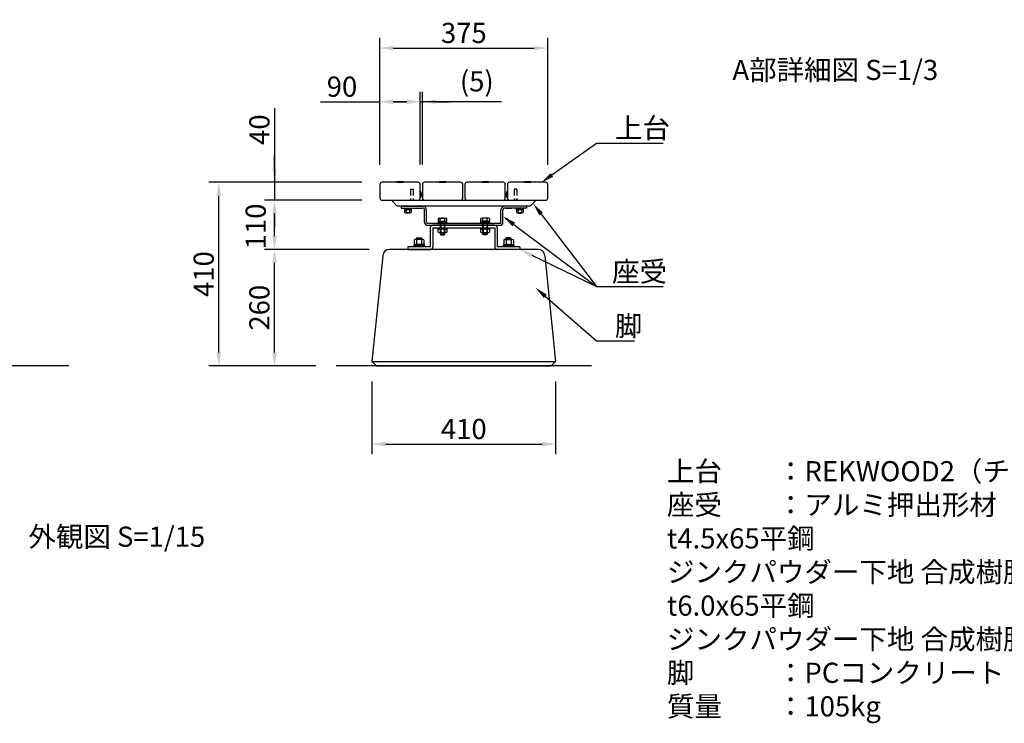
# Model space of a CAD drawing. Extents: x 0 to 6300, y 0 to 4455.
# Drawn here: x 2639 to 4837, y 1051 to 2622 of the extents above; entities that cross this region are included whole.
import ezdxf

# ---------------------------------------------------------------- set-up
doc = ezdxf.new("R2010")
doc.units = 0
doc.header["$LTSCALE"] = 4.5
doc.linetypes.add('HIDDEN2', pattern=[4.7625, 3.175, -1.5875])
doc.layers.get('DEFPOINTS').update_dxf_attribs({"linetype": 'CONTINUOUS'})
for name, color, linetype in [('P001', 131, 'CONTINUOUS'), ('P003', 231, 'CONTINUOUS'), ('P004', 41, 'CONTINUOUS'), ('P005', 91, 'CONTINUOUS'), ('P008', 241, 'CONTINUOUS'), ('P901', 135, 'CONTINUOUS'), ('P902', 185, 'CONTINUOUS'), ('P920', 125, 'CONTINUOUS'), ('P_2DIM', 6, 'CONTINUOUS'), ('P_3TEXT', 60, 'CONTINUOUS'), ('P_5DRAWFRAME', 104, 'CONTINUOUS'), ('P_7THICK', 7, 'CONTINUOUS')]:
    doc.layers.add(name, color=color, linetype=linetype)
doc.styles.add('BIGFONT', font='simplex.shx', dxfattribs={"bigfont": 'bigfont.shx'})
doc.dimstyles.new('DIMBIGFONT$0', dxfattribs={"dimscale": 15, "dimtxt": 3, "dimasz": 2, "dimexe": 1.5, "dimexo": 3, "dimgap": 0.75, "dimtad": 1, "dimdec": 1, "dimtxsty": 'BIGFONT', "dimsah": 1, "dimcen": 0, "dimclrt": 230, "dimazin": 3, "dimtfac": 0.6, "dimtdec": 1, "dimtofl": 0, "dimtmove": 0, "dimatfit": 3, "dimtvp": 1, "dimtolj": 1})

# ---------------------------------------------------------------- blocks, each defined once
blk = doc.blocks.new('A$C50E64681')
at = {"layer": 'P001'}
for p, q in [((24, 246), (0, 10)), ((371, 260), (39, 260)), ((386, 246), (410, 10)), ((0, 10), (10, 0)), ((0, 10), (410, 10)), ((400, 0), (410, 10)), ((10, 0), (400, 0))]:
    blk.add_line(p, q, dxfattribs=at)
for centre, start, end in [((39, 245), 90, 175.9958), ((371, 245), 4.0042, 90)]:
    blk.add_arc(centre, 15, start, end, dxfattribs=at)
blk = doc.blocks.new('*D3')
at = {"layer": 'DEFPOINTS', "color": 0}
for p in [(3425.4, 1859.2), (3835.4, 1859.2), (3835.4, 1674.6)]:
    blk.add_point(p, dxfattribs=at)
at = {"layer": 'P_2DIM', "color": 0}
for p, q in [((3425.4, 1814.2), (3425.4, 1652.1)), ((3835.4, 1814.2), (3835.4, 1652.1)), ((3455.4, 1674.6), (3805.4, 1674.6))]:
    blk.add_line(p, q, dxfattribs=at)
for points in [[(3455.4, 1679.6), (3455.4, 1669.6), (3425.4, 1674.6)], [(3805.4, 1679.6), (3805.4, 1669.6), (3835.4, 1674.6)]]:
    blk.add_solid(points, dxfattribs=at)
at = {"layer": 'P_2DIM', "color": 230, "insert": (3630.4, 1708.3), "char_height": 45, "attachment_point": 5, "style": 'BIGFONT'}
blk.add_mtext('\\A1;410', dxfattribs=at)
blk = doc.blocks.new('*D7')
at = {"layer": 'DEFPOINTS', "color": 0}
for p in [(3533, 2438.9), (3443, 2254.2), (3533, 2254.2)]:
    blk.add_point(p, dxfattribs=at)
at = {"layer": 'P_2DIM', "color": 0}
for p, q in [((3443, 2299.2), (3443, 2461.4)), ((3533, 2299.2), (3533, 2461.4)), ((3310.8, 2438.9), (3443, 2438.9)), ((3473, 2438.9), (3503, 2438.9))]:
    blk.add_line(p, q, dxfattribs=at)
for points in [[(3473, 2443.9), (3473, 2433.9), (3443, 2438.9)], [(3503, 2443.9), (3503, 2433.9), (3533, 2438.9)]]:
    blk.add_solid(points, dxfattribs=at)
at = {"layer": 'P_2DIM', "color": 230, "insert": (3358.5, 2472.7), "char_height": 45, "attachment_point": 5, "style": 'BIGFONT'}
blk.add_mtext('\\A1;90', dxfattribs=at)
blk = doc.blocks.new('*D8')
at = {"layer": 'DEFPOINTS', "color": 0}
for p in [(3537.9, 2438.9), (3533, 2254.2), (3537.9, 2254.2)]:
    blk.add_point(p, dxfattribs=at)
at = {"layer": 'P_2DIM', "color": 0}
for p, q in [((3533, 2299.2), (3533, 2461.4)), ((3537.9, 2299.2), (3537.9, 2461.4)), ((3503, 2438.9), (3473, 2438.9)), ((3533, 2438.9), (3537.9, 2438.9)), ((3533, 2438.9), (3537.9, 2438.9)), ((3714.7, 2438.9), (3537.9, 2438.9)), ((3567.9, 2438.9), (3597.9, 2438.9))]:
    blk.add_line(p, q, dxfattribs=at)
for points in [[(3503, 2443.9), (3503, 2433.9), (3533, 2438.9)], [(3567.9, 2443.9), (3567.9, 2433.9), (3537.9, 2438.9)]]:
    blk.add_solid(points, dxfattribs=at)
at = {"layer": 'P_2DIM', "color": 230, "insert": (3659.5, 2484.5), "char_height": 45, "attachment_point": 5, "style": 'BIGFONT'}
blk.add_mtext('\\A1;(5)', dxfattribs=at)
blk = doc.blocks.new('*D9')
at = {"layer": 'DEFPOINTS', "color": 0}
for p in [(3447.5, 2259.2), (3207.8, 2219.2), (3447.5, 2219.2)]:
    blk.add_point(p, dxfattribs=at)
at = {"layer": 'P_2DIM', "color": 0}
for p, q in [((3207.8, 2424.4), (3207.8, 2259.2)), ((3207.8, 2289.2), (3207.8, 2319.2)), ((3402.5, 2259.2), (3185.3, 2259.2)), ((3207.8, 2259.2), (3207.8, 2219.2)), ((3402.5, 2219.2), (3185.3, 2219.2)), ((3207.8, 2189.2), (3207.8, 2159.2))]:
    blk.add_line(p, q, dxfattribs=at)
for points in [[(3202.8, 2289.2), (3212.8, 2289.2), (3207.8, 2259.2)], [(3202.8, 2189.2), (3212.8, 2189.2), (3207.8, 2219.2)]]:
    blk.add_solid(points, dxfattribs=at)
at = {"layer": 'P_2DIM', "color": 230, "insert": (3174.1, 2376.7), "char_height": 45, "attachment_point": 5, "rotation": 90, "style": 'BIGFONT'}
blk.add_mtext('\\A1;40', dxfattribs=at)
blk = doc.blocks.new('*D11')
at = {"layer": 'DEFPOINTS', "color": 0}
for p in [(3817.9, 2558.9), (3443, 2253.3), (3817.9, 2253.3)]:
    blk.add_point(p, dxfattribs=at)
at = {"layer": 'P_2DIM', "color": 0}
for p, q in [((3443, 2298.3), (3443, 2581.4)), ((3817.9, 2298.3), (3817.9, 2581.4)), ((3473, 2558.9), (3787.9, 2558.9))]:
    blk.add_line(p, q, dxfattribs=at)
for points in [[(3473, 2563.9), (3473, 2553.9), (3443, 2558.9)], [(3787.9, 2563.9), (3787.9, 2553.9), (3817.9, 2558.9)]]:
    blk.add_solid(points, dxfattribs=at)
at = {"layer": 'P_2DIM', "color": 230, "insert": (3630.5, 2592.7), "char_height": 45, "attachment_point": 5, "style": 'BIGFONT'}
blk.add_mtext('\\A1;375', dxfattribs=at)

msp = doc.modelspace()

# ---------------------------------------------------------------- linework, layer by layer
at = {"layer": 'P001'}
for p, q in [((3532.97, 2238.67), (3533.37, 2238.67)), ((3532.97, 2224.67), (3532.97, 2238.67)), ((3532.97, 2224.67), (3533.37, 2224.67)), ((3533.37, 2224.67), (3533.37, 2238.67)), ((3536.18, 2234.48), (3536.21, 2234.5)), ((3536.18, 2232.38), (3536.6, 2232.41)), ((3536.6, 2230.92), (3536.18, 2230.95)), ((3536.21, 2228.83), (3536.18, 2228.85)), ((3724.73, 2232.38), (3724.31, 2232.41)), ((3724.31, 2230.92), (3724.73, 2230.95)), ((3724.73, 2234.48), (3724.71, 2234.5)), ((3724.71, 2228.83), (3724.73, 2228.85)), ((3727.55, 2224.67), (3727.55, 2238.67)), ((3727.95, 2238.67), (3727.55, 2238.67)), ((3727.95, 2224.67), (3727.55, 2224.67)), ((3727.95, 2224.67), (3727.95, 2238.67)), ((3490.45, 2206.17), (3490.45, 2201.67)), ((3490.45, 2206.17), (3538.45, 2206.17)), ((3490.45, 2201.67), (3538.45, 2201.67)), ((3770.45, 2206.17), (3722.45, 2206.17)), ((3770.45, 2201.67), (3722.45, 2201.67)), ((3770.45, 2206.17), (3770.45, 2201.67)), ((3542.95, 2169.17), (3542.95, 2197.17)), ((3547.45, 2169.17), (3547.45, 2197.17)), ((3713.45, 2169.17), (3713.45, 2197.17)), ((3713.45, 2169.17), (3713.45, 2190.23)), ((3717.95, 2169.17), (3717.95, 2197.17)), ((3717.95, 2169.17), (3717.95, 2190.23)), ((3548.95, 2167.67), (3711.95, 2167.67)), ((3548.95, 2163.17), (3711.95, 2163.17))]:
    msp.add_line(p, q, dxfattribs=at)
for centre, radius, start, end in [((3527.57, 2231.65), 9.1, 18.23318, 50.40463), ((3527.57, 2231.68), 9.1, 309.59537, 341.76682), ((3733.35, 2231.65), 9.1, 129.59537, 161.76682), ((3733.35, 2231.68), 9.1, 198.23318, 230.40463), ((3538.45, 2197.17), 9, 0, 90), ((3538.45, 2197.17), 4.5, 0, 90), ((3722.45, 2197.17), 9, 90, 180), ((3722.45, 2197.17), 4.5, 90, 180), ((3548.95, 2169.17), 6, 180, 270), ((3548.95, 2169.17), 1.5, 180, 270), ((3711.95, 2169.17), 6, 270, 0), ((3711.95, 2169.17), 1.5, 270, 0), ((3711.95, 2169.17), 6, 270, 0), ((3711.95, 2169.17), 1.5, 270, 0)]:
    msp.add_arc(centre, radius, start, end, dxfattribs=at)
for points, knots in [([(3536.6, 2232.41), (3536.58, 2232.74), (3536.52, 2233.12), (3536.39, 2233.77), (3536.3, 2234.13), (3536.18, 2234.48)], [2.75616849, 2.75616849, 2.75616849, 2.75616849, 2.85381962, 2.85381962, 2.9546025, 2.9546025, 2.9546025, 2.9546025]), ([(3536.18, 2230.95), (3536.2, 2231.19), (3536.21, 2231.44), (3536.21, 2231.89), (3536.2, 2232.14), (3536.18, 2232.38)], [2.50917124, 2.50917124, 2.50917124, 2.50917124, 2.57805116, 2.57805116, 2.64693109, 2.64693109, 2.64693109, 2.64693109]), ([(3536.18, 2228.85), (3536.3, 2229.2), (3536.39, 2229.56), (3536.52, 2230.21), (3536.58, 2230.6), (3536.6, 2230.92)], [2.4177044, 2.4177044, 2.4177044, 2.4177044, 2.51848728, 2.51848728, 2.61613841, 2.61613841, 2.61613841, 2.61613841]), ([(3724.31, 2232.41), (3724.34, 2232.74), (3724.39, 2233.12), (3724.52, 2233.77), (3724.62, 2234.13), (3724.73, 2234.48)], [2.75616849, 2.75616849, 2.75616849, 2.75616849, 2.85381962, 2.85381962, 2.9546025, 2.9546025, 2.9546025, 2.9546025]), ([(3724.73, 2228.85), (3724.62, 2229.2), (3724.52, 2229.56), (3724.39, 2230.21), (3724.34, 2230.6), (3724.31, 2230.92)], [2.4177044, 2.4177044, 2.4177044, 2.4177044, 2.51848728, 2.51848728, 2.61613841, 2.61613841, 2.61613841, 2.61613841]), ([(3724.73, 2230.95), (3724.71, 2231.19), (3724.71, 2231.44), (3724.71, 2231.89), (3724.71, 2232.14), (3724.73, 2232.38)], [2.50917124, 2.50917124, 2.50917124, 2.50917124, 2.57805116, 2.57805116, 2.64693109, 2.64693109, 2.64693109, 2.64693109])]:
    msp.add_open_spline(points, degree=3, knots=knots, dxfattribs=at)
at = {"layer": 'P003'}
msp.add_line((3724.35, 2201.67), (3737.95, 2201.67), dxfattribs=at)
at = {"layer": 'P004'}
for p, q in [((3442.97, 2254.17), (3442.97, 2224.17)), ((3527.97, 2259.17), (3447.97, 2259.17)), ((3532.97, 2224.17), (3532.97, 2254.17)), ((3537.95, 2254.17), (3537.95, 2224.17)), ((3622.95, 2259.17), (3542.95, 2259.17)), ((3627.95, 2224.17), (3627.95, 2254.17)), ((3632.95, 2254.17), (3632.95, 2224.17)), ((3717.95, 2259.17), (3637.95, 2259.17)), ((3722.95, 2224.17), (3722.95, 2254.17)), ((3727.95, 2254.17), (3727.95, 2224.17)), ((3812.95, 2259.17), (3732.95, 2259.17)), ((3817.95, 2224.17), (3817.95, 2254.17)), ((3447.97, 2219.17), (3527.97, 2219.17)), ((3542.95, 2219.17), (3622.95, 2219.17)), ((3637.95, 2219.17), (3717.95, 2219.17)), ((3732.95, 2219.17), (3812.95, 2219.17))]:
    msp.add_line(p, q, dxfattribs=at)
for centre, start, end in [((3447.97, 2254.17), 90, 180), ((3527.97, 2254.17), 0, 90), ((3542.95, 2254.17), 90, 180), ((3622.95, 2254.17), 0, 90), ((3637.95, 2254.17), 90, 180), ((3717.95, 2254.17), 0, 90), ((3732.95, 2254.17), 90, 180), ((3812.95, 2254.17), 0, 90), ((3447.97, 2224.17), 180, 270), ((3527.97, 2224.17), 270, 0), ((3542.95, 2224.17), 180, 270), ((3622.95, 2224.17), 270, 0), ((3637.95, 2224.17), 180, 270), ((3717.95, 2224.17), 270, 0), ((3732.95, 2224.17), 180, 270), ((3812.95, 2224.17), 270, 0)]:
    msp.add_arc(centre, 5, start, end, dxfattribs=at)
at = {"layer": 'P005'}
for p, q in [((3555.45, 2157.17), (3555.45, 2115.17)), ((3699.45, 2163.17), (3561.45, 2163.17)), ((3561.45, 2157.17), (3561.45, 2115.17)), ((3561.45, 2157.17), (3699.45, 2157.17)), ((3699.45, 2157.17), (3699.45, 2115.17)), ((3705.45, 2115.17), (3705.45, 2157.17)), ((3505.45, 2115.17), (3505.45, 2109.17)), ((3555.45, 2115.17), (3505.45, 2115.17)), ((3755.45, 2115.17), (3705.45, 2115.17)), ((3755.45, 2115.17), (3755.45, 2109.17)), ((3505.45, 2109.17), (3555.45, 2109.17)), ((3755.45, 2109.17), (3705.45, 2109.17))]:
    msp.add_line(p, q, dxfattribs=at)
for centre, start, end in [((3561.45, 2157.17), 90, 180), ((3699.45, 2157.17), 0, 90), ((3699.45, 2157.17), 0, 90), ((3555.45, 2115.17), 270, 0), ((3705.45, 2115.17), 180, 270)]:
    msp.add_arc(centre, 6, start, end, dxfattribs=at)
at = {"layer": 'P008'}
for p, q in [((3469.95, 2218.17), (3469.95, 2219.17)), ((3469.95, 2219.17), (3790.95, 2219.17)), ((3481.95, 2206.17), (3469.95, 2218.17)), ((3778.95, 2206.17), (3481.95, 2206.17)), ((3790.95, 2218.17), (3778.95, 2206.17)), ((3790.95, 2219.17), (3790.95, 2218.17))]:
    msp.add_line(p, q, dxfattribs=at)
at = {"layer": 'P901', "linetype": 'HIDDEN2'}
for p, q in [((3532.97, 2232.27), (3536.18, 2234.48)), ((3532.97, 2232.17), (3536.18, 2232.38)), ((3532.97, 2231.17), (3536.18, 2230.95)), ((3532.97, 2231.07), (3536.18, 2228.85)), ((3727.95, 2232.27), (3724.73, 2234.48)), ((3727.95, 2232.17), (3724.73, 2232.38)), ((3727.95, 2231.17), (3724.73, 2230.95)), ((3727.95, 2231.07), (3724.73, 2228.85)), ((3502.15, 2190.39), (3502.15, 2191.78)), ((3508.75, 2190.39), (3508.75, 2191.78)), ((3752.15, 2190.39), (3752.15, 2191.78)), ((3758.75, 2190.39), (3758.75, 2191.78))]:
    msp.add_line(p, q, dxfattribs=at)
at = {"layer": 'P901'}
for p, q in [((3496.95, 2201.67), (3496.95, 2200.07)), ((3496.95, 2200.07), (3513.95, 2200.07)), ((3497.75, 2200.07), (3497.75, 2198.67)), ((3497.75, 2198.67), (3513.15, 2198.67)), ((3510.91, 2198.67), (3499.99, 2198.67)), ((3506.45, 2200.07), (3504.45, 2198.67)), ((3513.15, 2200.07), (3513.15, 2198.67)), ((3513.95, 2201.67), (3513.95, 2200.07)), ((3746.95, 2201.67), (3746.95, 2200.07)), ((3763.95, 2200.07), (3746.95, 2200.07)), ((3747.75, 2200.07), (3747.75, 2198.67)), ((3763.15, 2198.67), (3747.75, 2198.67)), ((3749.99, 2198.67), (3760.91, 2198.67)), ((3754.45, 2200.07), (3756.45, 2198.67)), ((3763.15, 2200.07), (3763.15, 2198.67)), ((3763.95, 2201.67), (3763.95, 2200.07)), ((3498.18, 2198.13), (3498.18, 2191.88)), ((3502.15, 2190.39), (3501.03, 2191.51)), ((3509.7, 2191.34), (3501.2, 2191.34)), ((3501.81, 2198.13), (3501.81, 2191.88)), ((3508.75, 2190.39), (3502.15, 2190.39)), ((3508.75, 2190.39), (3509.87, 2191.51)), ((3509.09, 2198.13), (3509.09, 2191.88)), ((3512.72, 2198.13), (3512.72, 2191.88)), ((3748.18, 2198.13), (3748.18, 2191.88)), ((3752.15, 2190.39), (3751.03, 2191.51)), ((3751.2, 2191.34), (3759.7, 2191.34)), ((3751.81, 2198.13), (3751.81, 2191.88)), ((3752.15, 2190.39), (3758.75, 2190.39)), ((3758.75, 2190.39), (3759.87, 2191.51)), ((3759.09, 2198.13), (3759.09, 2191.88)), ((3762.72, 2198.13), (3762.72, 2191.88))]:
    msp.add_line(p, q, dxfattribs=at)
for centre, radius, start, end in [((3499.99, 2195.31), 3.35, 57.13278, 122.86722), ((3505.45, 2186.07), 12.6, 73.22135, 106.77865), ((3510.91, 2195.31), 3.35, 57.13278, 122.86722), ((3749.99, 2195.31), 3.35, 57.13278, 122.86722), ((3755.45, 2186.07), 12.6, 73.22135, 106.77865), ((3760.91, 2195.31), 3.35, 57.13278, 122.86722), ((3499.99, 2194.69), 3.35, 237.13278, 302.86722), ((3505.45, 2203.94), 12.6, 253.22135, 286.77865), ((3510.91, 2194.69), 3.35, 237.13278, 302.86722), ((3749.99, 2194.69), 3.35, 237.13278, 302.86722), ((3755.45, 2203.94), 12.6, 253.22135, 286.77865), ((3760.91, 2194.69), 3.35, 237.13278, 302.86722)]:
    msp.add_arc(centre, radius, start, end, dxfattribs=at)
at = {"layer": 'P902', "linetype": 'HIDDEN2'}
for p, q in [((3511.47, 2244.17), (3517.47, 2244.17)), ((3511.47, 2244.17), (3511.47, 2219.17)), ((3517.47, 2244.17), (3517.47, 2219.17)), ((3748.95, 2244.17), (3742.95, 2244.17)), ((3742.95, 2244.17), (3742.95, 2219.17)), ((3748.95, 2244.17), (3748.95, 2219.17)), ((3511.47, 2219.17), (3517.47, 2219.17)), ((3748.95, 2219.17), (3742.95, 2219.17))]:
    msp.add_line(p, q, dxfattribs=at)
at = {"layer": 'P920'}
for p, q in [((3480.47, 2259.86), (3482.72, 2261.16)), ((3480.47, 2259.86), (3495.46, 2259.86)), ((3480.47, 2259.17), (3480.47, 2259.86)), ((3480.47, 2259.17), (3495.46, 2259.17)), ((3482.72, 2261.16), (3493.21, 2261.16)), ((3495.46, 2259.86), (3493.21, 2261.16)), ((3495.46, 2259.17), (3495.46, 2259.86)), ((3575.45, 2259.86), (3577.7, 2261.16)), ((3575.45, 2259.17), (3575.45, 2259.86)), ((3575.45, 2259.86), (3590.45, 2259.86)), ((3575.45, 2259.17), (3590.45, 2259.17)), ((3577.7, 2261.16), (3588.2, 2261.16)), ((3590.45, 2259.86), (3588.2, 2261.16)), ((3590.45, 2259.17), (3590.45, 2259.86)), ((3670.45, 2259.86), (3672.7, 2261.16)), ((3670.45, 2259.17), (3670.45, 2259.86)), ((3670.45, 2259.86), (3685.45, 2259.86)), ((3670.45, 2259.17), (3685.45, 2259.17)), ((3672.7, 2261.16), (3683.2, 2261.16)), ((3685.45, 2259.86), (3683.2, 2261.16)), ((3685.45, 2259.17), (3685.45, 2259.86)), ((3765.45, 2259.86), (3767.7, 2261.16)), ((3765.45, 2259.17), (3765.45, 2259.86)), ((3765.45, 2259.86), (3780.45, 2259.86)), ((3765.45, 2259.17), (3780.45, 2259.17)), ((3767.7, 2261.16), (3778.2, 2261.16)), ((3780.45, 2259.86), (3778.2, 2261.16)), ((3780.45, 2259.17), (3780.45, 2259.86)), ((3573.14, 2178.37), (3573.14, 2172.17)), ((3575.59, 2179.17), (3590.31, 2179.17)), ((3578.04, 2172.17), (3578.04, 2178.37)), ((3587.86, 2172.17), (3587.86, 2178.37)), ((3592.76, 2172.17), (3592.76, 2178.37)), ((3668.14, 2172.17), (3668.14, 2178.37)), ((3685.31, 2179.17), (3670.59, 2179.17)), ((3673.04, 2172.17), (3673.04, 2178.37)), ((3682.86, 2172.17), (3682.86, 2178.37)), ((3687.76, 2178.37), (3687.76, 2172.17)), ((3722.75, 2178.03), (3727.61, 2178.03)), ((3572.45, 2169.67), (3593.45, 2169.67)), ((3572.45, 2169.67), (3572.45, 2167.67)), ((3572.45, 2167.67), (3593.45, 2167.67)), ((3572.45, 2157.17), (3593.45, 2157.17)), ((3572.45, 2155.17), (3572.45, 2157.17)), ((3572.45, 2155.17), (3593.45, 2155.17)), ((3573.14, 2172.17), (3592.76, 2172.17)), ((3573.14, 2147.97), (3573.14, 2155.17)), ((3573.75, 2172.17), (3573.75, 2169.67)), ((3577.95, 2167.67), (3577.95, 2143.17)), ((3578.04, 2155.17), (3578.04, 2147.97)), ((3578.95, 2167.67), (3578.95, 2142.17)), ((3586.95, 2167.67), (3586.95, 2142.17)), ((3587.86, 2155.17), (3587.86, 2147.97)), ((3587.95, 2143.17), (3587.95, 2167.67)), ((3592.15, 2169.67), (3592.15, 2172.17)), ((3592.76, 2155.17), (3592.76, 2147.97)), ((3593.45, 2167.67), (3593.45, 2169.67)), ((3593.45, 2157.17), (3593.45, 2155.17)), ((3688.45, 2169.67), (3667.45, 2169.67)), ((3667.45, 2167.67), (3667.45, 2169.67)), ((3688.45, 2167.67), (3667.45, 2167.67)), ((3667.45, 2157.17), (3688.45, 2157.17)), ((3667.45, 2155.17), (3667.45, 2157.17)), ((3667.45, 2155.17), (3688.45, 2155.17)), ((3687.76, 2172.17), (3668.14, 2172.17)), ((3668.14, 2147.97), (3668.14, 2155.17)), ((3668.75, 2169.67), (3668.75, 2172.17)), ((3672.95, 2143.17), (3672.95, 2167.67)), ((3673.04, 2155.17), (3673.04, 2147.97)), ((3673.95, 2167.67), (3673.95, 2142.17)), ((3681.95, 2167.67), (3681.95, 2142.17)), ((3682.86, 2155.17), (3682.86, 2147.97)), ((3682.95, 2167.67), (3682.95, 2143.17)), ((3687.15, 2172.17), (3687.15, 2169.67)), ((3687.76, 2155.17), (3687.76, 2147.97)), ((3688.45, 2169.67), (3688.45, 2167.67)), ((3688.45, 2157.17), (3688.45, 2155.17)), ((3524.45, 2133.77), (3525.85, 2135.17)), ((3524.45, 2133.77), (3536.45, 2133.77)), ((3524.45, 2131.55), (3524.45, 2133.77)), ((3525.85, 2135.17), (3535.05, 2135.17)), ((3525.85, 2131.55), (3525.85, 2135.17)), ((3535.05, 2135.17), (3536.45, 2133.77)), ((3535.05, 2131.55), (3535.05, 2135.17)), ((3536.45, 2131.55), (3536.45, 2133.77)), ((3575.59, 2147.17), (3590.31, 2147.17)), ((3577.95, 2143.17), (3587.95, 2143.17)), ((3577.95, 2143.17), (3578.95, 2142.17)), ((3578.95, 2142.17), (3586.95, 2142.17)), ((3586.95, 2142.17), (3587.95, 2143.17)), ((3670.59, 2147.17), (3685.31, 2147.17)), ((3682.95, 2143.17), (3672.95, 2143.17)), ((3673.95, 2142.17), (3672.95, 2143.17)), ((3681.95, 2142.17), (3673.95, 2142.17)), ((3682.95, 2143.17), (3681.95, 2142.17)), ((3725.85, 2135.17), (3724.45, 2133.77)), ((3736.45, 2133.77), (3724.45, 2133.77)), ((3724.45, 2131.55), (3724.45, 2133.77)), ((3735.05, 2135.17), (3725.85, 2135.17)), ((3725.85, 2131.55), (3725.85, 2135.17)), ((3735.05, 2131.55), (3735.05, 2135.17)), ((3736.45, 2133.77), (3735.05, 2135.17)), ((3736.45, 2131.55), (3736.45, 2133.77)), ((3517.85, 2117.57), (3517.85, 2115.17)), ((3543.05, 2117.57), (3517.85, 2117.57)), ((3541.73, 2120.57), (3519.17, 2120.57)), ((3519.17, 2120.57), (3519.17, 2117.57)), ((3519.54, 2130.74), (3519.54, 2121.37)), ((3538.63, 2131.55), (3522.27, 2131.55)), ((3538.63, 2120.57), (3522.27, 2120.57)), ((3524.99, 2130.74), (3524.99, 2121.37)), ((3535.91, 2130.74), (3535.91, 2121.37)), ((3541.36, 2130.74), (3541.36, 2121.37)), ((3541.73, 2120.57), (3541.73, 2117.57)), ((3543.05, 2117.57), (3543.05, 2115.17)), ((3717.85, 2117.57), (3743.05, 2117.57)), ((3717.85, 2117.57), (3717.85, 2115.17)), ((3719.17, 2120.57), (3741.73, 2120.57)), ((3719.17, 2120.57), (3719.17, 2117.57)), ((3719.54, 2130.74), (3719.54, 2121.37)), ((3722.27, 2131.55), (3738.63, 2131.55)), ((3722.27, 2120.57), (3738.63, 2120.57)), ((3724.99, 2130.74), (3724.99, 2121.37)), ((3735.91, 2130.74), (3735.91, 2121.37)), ((3741.36, 2130.74), (3741.36, 2121.37)), ((3741.73, 2120.57), (3741.73, 2117.57)), ((3743.05, 2117.57), (3743.05, 2115.17))]:
    msp.add_line(p, q, dxfattribs=at)
for centre, radius, start, end in [((3575.59, 2175), 4.16, 53.88464, 126.11536), ((3582.95, 2163.71), 15.45, 71.48256, 108.51744), ((3590.31, 2175), 4.16, 53.88464, 126.11536), ((3670.59, 2175), 4.16, 53.88464, 126.11536), ((3677.95, 2163.71), 15.45, 71.48256, 108.51744), ((3685.31, 2175), 4.16, 53.88464, 126.11536), ((3725.18, 2176.16), 3.07, 322.33296, 37.66704), ((3575.59, 2151.33), 4.16, 233.88464, 306.11536), ((3582.95, 2162.62), 15.45, 251.48256, 288.51744), ((3590.31, 2151.33), 4.16, 233.88464, 306.11536), ((3670.59, 2151.33), 4.16, 233.88464, 306.11536), ((3677.95, 2162.62), 15.45, 251.48256, 288.51744), ((3685.31, 2151.33), 4.16, 233.88464, 306.11536), ((3522.27, 2126.52), 5.03, 57.13278, 122.86722), ((3522.27, 2125.59), 5.03, 237.13278, 302.86722), ((3530.45, 2112.65), 18.9, 73.22135, 106.77865), ((3530.45, 2139.46), 18.9, 253.22135, 286.77865), ((3538.63, 2126.52), 5.03, 57.13278, 122.86722), ((3538.63, 2125.59), 5.03, 237.13278, 302.86722), ((3722.27, 2126.52), 5.03, 57.13278, 122.86722), ((3722.27, 2125.59), 5.03, 237.13278, 302.86722), ((3730.45, 2112.65), 18.9, 73.22135, 106.77865), ((3730.45, 2139.46), 18.9, 253.22135, 286.77865), ((3738.63, 2126.52), 5.03, 57.13278, 122.86722), ((3738.63, 2125.59), 5.03, 237.13278, 302.86722)]:
    msp.add_arc(centre, radius, start, end, dxfattribs=at)
at = {"layer": 'P_2DIM'}
for p, q in [((3402.95, 2259.17), (3061.01, 2259.17)), ((3402.95, 2259.17), (3185.32, 2259.17)), ((3083.51, 1879.17), (3083.51, 2229.17)), ((3402.95, 2219.17), (3185.32, 2219.17)), ((3402.95, 2219.17), (3185.32, 2219.17)), ((3207.82, 2189.17), (3207.82, 2159.17)), ((3207.82, 2139.17), (3207.82, 2189.17)), ((3419.25, 2109.17), (3185.32, 2109.17)), ((3419.25, 2109.17), (3185.32, 2109.17)), ((3207.82, 1879.17), (3207.82, 2079.17)), ((3300.45, 1849.17), (3061.01, 1849.17)), ((3300.45, 1849.17), (3185.32, 1849.17))]:
    msp.add_line(p, q, dxfattribs=at)
for points in [[(3827.09, 2275.51), (3926.7, 2346.72), (4075.95, 2346.72)], [(3803.13, 2188.3), (3926.7, 2026.15)], [(3741.92, 2165.19), (3926.7, 2026.15), (4075.95, 2026.15)], [(3782.45, 2096.08), (3926.7, 2026.15)], [(3812.45, 2004.66), (3926.7, 1904.82), (4011.24, 1904.82)]]:
    msp.add_lwpolyline(points, dxfattribs=at)
for points in [[(3829.99, 2271.44), (3802.68, 2258.06), (3824.18, 2279.58)], [(3078.51, 2229.17), (3088.51, 2229.17), (3083.51, 2259.17)], [(3202.82, 2189.17), (3212.82, 2189.17), (3207.82, 2219.17)], [(3202.82, 2189.17), (3212.82, 2189.17), (3207.82, 2219.17)], [(3799.16, 2185.27), (3784.95, 2212.17), (3807.11, 2191.33)], [(3738.92, 2161.19), (3717.95, 2183.23), (3744.93, 2169.18)], [(3202.82, 2139.17), (3212.82, 2139.17), (3207.82, 2109.17)], [(3202.82, 2079.17), (3212.82, 2079.17), (3207.82, 2109.17)], [(3780.26, 2091.58), (3755.45, 2109.17), (3784.63, 2100.58)], [(3809.16, 2000.89), (3789.86, 2024.4), (3815.74, 2008.42)], [(3078.51, 1879.17), (3088.51, 1879.17), (3083.51, 1849.17)], [(3202.82, 1879.17), (3212.82, 1879.17), (3207.82, 1849.17)]]:
    msp.add_solid(points, dxfattribs=at)
at = {"layer": 'P_7THICK'}
for p, q in [((2748.31, 1849.17), (584.78, 1849.17)), ((3915.45, 1849.17), (3345.45, 1849.17))]:
    msp.add_line(p, q, dxfattribs=at)

# ---------------------------------------------------------------- block references
at = {"layer": 'P_5DRAWFRAME'}
msp.add_blockref('A$C50E64681', (3425.45, 1849.17), dxfattribs=at)

# ---------------------------------------------------------------- texts
at = {"layer": 'P_2DIM', "color": 230, "char_height": 45, "attachment_point": 5, "rotation": 90, "style": 'BIGFONT'}
for s, insert in [('\\A1;110', (3165.81, 2160.61)), ('\\A1;410', (3049.76, 2054.17)), ('\\A1;260', (3174.07, 1979.17))]:
    msp.add_mtext(s, dxfattribs=dict(at, insert=insert))
at = {"layer": 'P_3TEXT', "style": 'BIGFONT'}
msp.add_text('外観図 S=1/15', height=45, dxfattribs=at).set_placement((2658.25, 1445.38))
at = {"layer": 'P_3TEXT', "char_height": 45, "style": 'BIGFONT'}
for s, insert, attachment_point in [('A部詳細図 S=1/3', (4230.24, 2504.22), 4), ('上台\u3000\u3000：REKWOOD2（チャコール）\\P座受\u3000\u3000：アルミ押出形材\u3000合成樹脂塗装（アースグレー）\\P    \u3000\u3000  t4.5x65平鋼\\P\u3000\u3000\u3000\u3000\u3000ジンクパウダー下地 合成樹脂塗装（アースグレー）\\P \u3000\u3000     t6.0x65平鋼\\P\u3000\u3000\u3000\u3000\u3000ジンクパウダー下地 合成樹脂塗装（アースグレー）\\P脚\u3000\u3000\u3000：PCコンクリート\\P質量\u3000\u3000：105kg', (4084.05, 1636.55), 1)]:
    msp.add_mtext(s, dxfattribs=dict(at, insert=insert, attachment_point=attachment_point))
at = {"layer": 'P_5DRAWFRAME', "color": 60, "style": 'BIGFONT'}
for s, p in [('上台', (3967.95, 2357.97)), ('座受', (3961.55, 2037.4)), ('脚', (3967.95, 1916.07))]:
    msp.add_text(s, height=45, dxfattribs=at).set_placement(p)

# ---------------------------------------------------------------- dimensions: what is measured, and where the dimension line sits
at = {"layer": 'P_2DIM'}
dim = msp.add_linear_dim(base=(3817.95, 2558.93), p1=(3442.97, 2253.32), p2=(3817.95, 2253.32), angle=0, dimstyle='DIMBIGFONT$0', override={"dimpost": ''}, dxfattribs=at)
dim.commit()
dim.dimension.update_dxf_attribs({"geometry": '*D11', "text_midpoint": (3630.46, 2592.68)})
for base, p1, p2, override, picture, middle in [((3537.95, 2438.93), (3532.97, 2254.17), (3537.95, 2254.17), {"dimdec": 0, "dimpost": '(<>)', "dimtofl": 1, "dimtmove": 1}, '*D8', (3659.48, 2448.18)), ((3532.97, 2438.93), (3442.97, 2254.17), (3532.97, 2254.17), {"dimtmove": 1}, '*D7', (3358.51, 2410.82))]:
    dim = msp.add_linear_dim(base=base, p1=p1, p2=p2, dimstyle='DIMBIGFONT$0', override=override, dxfattribs=at)
    dim.commit()
    dim.dimension.update_dxf_attribs({"geometry": picture, "text_midpoint": middle, "dimtype": 160})
dim = msp.add_linear_dim(base=(3207.82, 2219.17), p1=(3447.47, 2259.17), p2=(3447.47, 2219.17), angle=90, dimstyle='DIMBIGFONT$0', override={"dimtmove": 1}, dxfattribs=at)
dim.commit()
dim.dimension.update_dxf_attribs({"geometry": '*D9', "text_midpoint": (3194.31, 2376.72), "dimtype": 160})
dim = msp.add_linear_dim(base=(3835.45, 1674.59), p1=(3425.45, 1859.17), p2=(3835.45, 1859.17), dimstyle='DIMBIGFONT$0', override={"dimscale": 15, "dimsah": 0}, dxfattribs=at)
dim.commit()
dim.dimension.update_dxf_attribs({"geometry": '*D3', "text_midpoint": (3630.45, 1708.34)})

doc.saveas('drawing.dxf')
